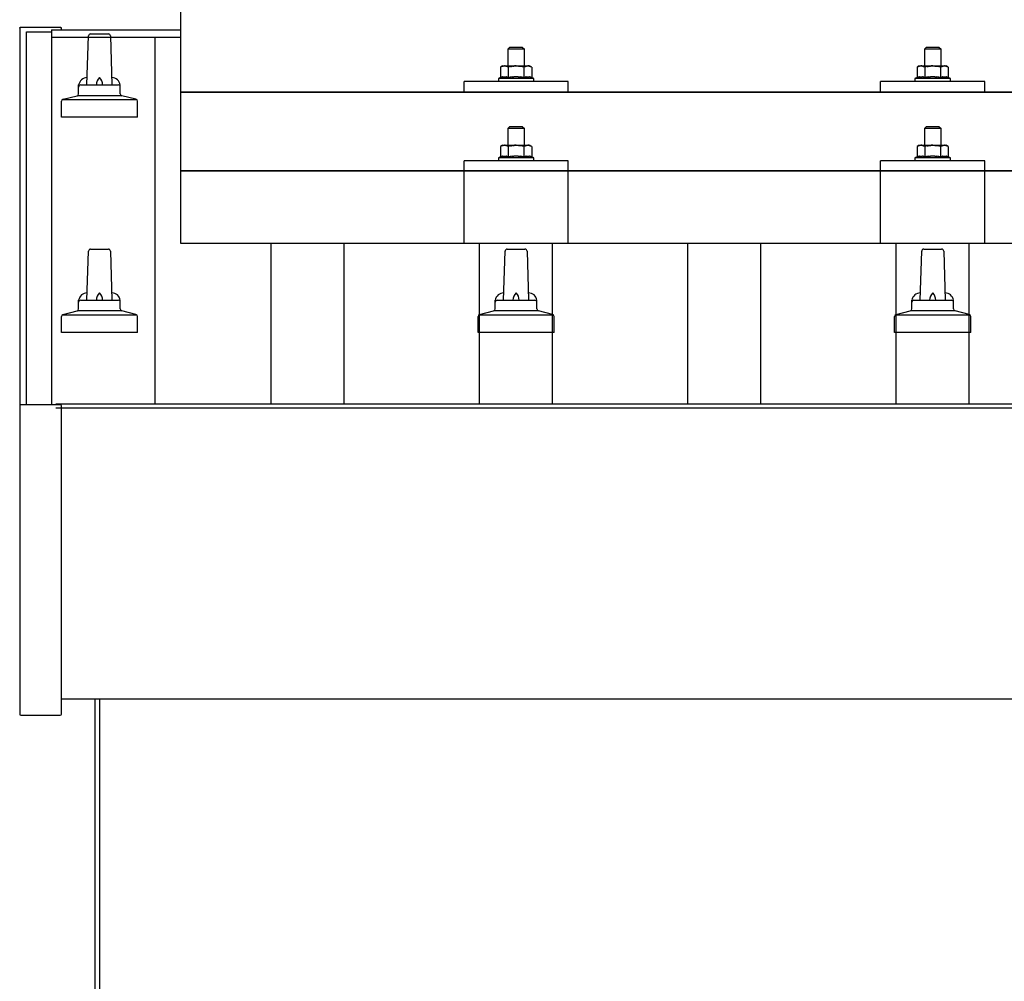
# Model space of a CAD drawing. Units: millimetres. Extents: x 0 to 25230, y 0 to 17820.
# Drawn here: x 1621 to 2094, y 8198 to 8660 of the extents above; entities that cross this region are included whole.
import ezdxf

# ---------------------------------------------------------------- set-up
doc = ezdxf.new("R2010")
doc.units = ezdxf.units.MM
doc.layers.add('YKK_13', color=4, linetype='Continuous', lineweight=30)
doc.layers.add('YKK_A1', color=4, linetype='Continuous', lineweight=30)

msp = doc.modelspace()

# ---------------------------------------------------------------- linework, layer by layer
at = {"layer": 'YKK_13'}
for p, q in [((1698.65, 8552.42), (1698.65, 8740.28)), ((1621.35, 8655.77), (1621.39, 8655.96)), ((1621.35, 8655.77), (1621.35, 8655.17)), ((1621.35, 8655.17), (1621.35, 8474.5)), ((1621.39, 8655.96), (1621.46, 8656.09)), ((1621.46, 8656.09), (1621.55, 8656.17)), ((1621.55, 8656.17), (1621.64, 8656.22)), ((1621.64, 8656.22), (1621.71, 8656.25)), ((1621.71, 8656.25), (1621.77, 8656.27)), ((1621.77, 8656.27), (1621.8, 8656.27)), ((1621.8, 8656.27), (1621.85, 8656.28)), ((1621.85, 8656.28), (1622.03, 8656.28)), ((1622.03, 8656.28), (1622.21, 8656.29)), ((1622.21, 8656.29), (1622.35, 8656.29)), ((1622.35, 8656.29), (1640.35, 8656.29)), ((1640.35, 8656.29), (1640.54, 8656.29)), ((1640.54, 8656.29), (1640.71, 8656.28)), ((1640.71, 8656.28), (1640.85, 8656.28)), ((1640.85, 8656.28), (1640.92, 8656.27)), ((1640.92, 8656.27), (1640.98, 8656.26)), ((1640.98, 8656.26), (1641.07, 8656.22)), ((1641.07, 8656.22), (1641.21, 8656.12)), ((1641.21, 8656.12), (1641.3, 8655.99)), ((1641.3, 8655.99), (1641.31, 8655.97)), ((1641.35, 8655.11), (1641.35, 8655.77)), ((1641.35, 8655.11), (1641.35, 8655.17)), ((1653.65, 8628.59), (1654.38, 8652.11)), ((1655.38, 8653.09), (1663.93, 8653.09)), ((1664.93, 8652.11), (1665.65, 8628.59)), ((1856.65, 8646.71), (1855.65, 8645.71)), ((1863.65, 8645.71), (1855.65, 8645.71)), ((1855.65, 8645.71), (1855.65, 8637.71)), ((1856.65, 8646.71), (1862.65, 8646.71)), ((1862.65, 8646.71), (1863.65, 8645.71)), ((1863.65, 8637.71), (1863.65, 8645.71)), ((2056.65, 8646.71), (2055.65, 8645.71)), ((2063.65, 8645.71), (2055.65, 8645.71)), ((2055.65, 8645.71), (2055.65, 8637.71)), ((2056.65, 8646.71), (2062.65, 8646.71)), ((2062.65, 8646.71), (2063.65, 8645.71)), ((2063.65, 8637.71), (2063.65, 8645.71)), ((1853.15, 8637.71), (1852.15, 8637.13)), ((1852.76, 8637.45), (1852.15, 8637.13)), ((1852.15, 8637.13), (1852.15, 8632.12)), ((1852.76, 8637.45), (1852.82, 8637.48)), ((1852.82, 8637.48), (1852.88, 8637.51)), ((1852.88, 8637.51), (1852.95, 8637.54)), ((1852.95, 8637.54), (1853.01, 8637.56)), ((1853.01, 8637.56), (1853.07, 8637.58)), ((1853.07, 8637.58), (1853.13, 8637.6)), ((1853.13, 8637.6), (1853.2, 8637.62)), ((1853.15, 8637.71), (1866.15, 8637.71)), ((1853.2, 8637.62), (1853.26, 8637.63)), ((1853.26, 8637.63), (1853.32, 8637.64)), ((1853.32, 8637.64), (1853.39, 8637.65)), ((1854.02, 8637.71), (1853.39, 8637.65)), ((1854.27, 8637.7), (1854.09, 8637.7)), ((1854.35, 8637.7), (1854.27, 8637.7)), ((1854.44, 8637.68), (1854.35, 8637.7)), ((1854.55, 8637.67), (1854.44, 8637.68)), ((1854.72, 8637.64), (1854.55, 8637.67)), ((1854.72, 8637.64), (1854.79, 8637.62)), ((1854.79, 8637.62), (1854.85, 8637.61)), ((1854.85, 8637.61), (1854.91, 8637.59)), ((1854.91, 8637.59), (1854.97, 8637.57)), ((1854.97, 8637.57), (1855.03, 8637.55)), ((1855.03, 8637.55), (1855.09, 8637.53)), ((1855.09, 8637.53), (1855.15, 8637.51)), ((1855.15, 8637.51), (1855.21, 8637.48)), ((1855.21, 8637.48), (1855.27, 8637.45)), ((1855.9, 8637.13), (1855.27, 8637.45)), ((1856.93, 8637.4), (1855.9, 8637.13)), ((1855.9, 8637.13), (1855.9, 8632.12)), ((1856.93, 8637.4), (1857.03, 8637.42)), ((1857.03, 8637.42), (1857.13, 8637.44)), ((1857.13, 8637.44), (1857.24, 8637.47)), ((1857.24, 8637.47), (1857.35, 8637.49)), ((1857.35, 8637.49), (1857.46, 8637.51)), ((1857.46, 8637.51), (1857.57, 8637.53)), ((1857.57, 8637.53), (1857.69, 8637.55)), ((1857.69, 8637.55), (1857.81, 8637.57)), ((1857.81, 8637.57), (1857.94, 8637.59)), ((1858.18, 8637.62), (1857.94, 8637.59)), ((1858.18, 8637.62), (1858.3, 8637.64)), ((1858.3, 8637.64), (1858.4, 8637.65)), ((1858.4, 8637.65), (1858.51, 8637.66)), ((1858.51, 8637.66), (1858.61, 8637.67)), ((1858.61, 8637.67), (1858.7, 8637.68)), ((1858.7, 8637.68), (1858.8, 8637.68)), ((1858.8, 8637.68), (1858.88, 8637.69)), ((1859.65, 8637.71), (1858.88, 8637.69)), ((1860.75, 8637.66), (1859.65, 8637.71)), ((1860.75, 8637.66), (1860.85, 8637.65)), ((1860.85, 8637.65), (1860.96, 8637.65)), ((1860.96, 8637.65), (1861.07, 8637.63)), ((1861.07, 8637.63), (1861.18, 8637.62)), ((1861.18, 8637.62), (1861.29, 8637.61)), ((1861.29, 8637.61), (1861.41, 8637.59)), ((1861.41, 8637.59), (1861.53, 8637.57)), ((1861.53, 8637.57), (1861.65, 8637.55)), ((1861.65, 8637.55), (1861.77, 8637.52)), ((1862.12, 8637.45), (1861.77, 8637.52)), ((1862.33, 8637.41), (1862.12, 8637.45)), ((1862.52, 8637.36), (1862.33, 8637.41)), ((1862.69, 8637.32), (1862.52, 8637.36)), ((1863.41, 8637.13), (1862.69, 8637.32)), ((1864.02, 8637.45), (1863.41, 8637.13)), ((1863.41, 8637.13), (1863.41, 8632.12)), ((1864.02, 8637.45), (1864.08, 8637.48)), ((1864.08, 8637.48), (1864.14, 8637.51)), ((1864.14, 8637.51), (1864.2, 8637.54)), ((1864.2, 8637.54), (1864.27, 8637.56)), ((1864.27, 8637.56), (1864.33, 8637.58)), ((1864.33, 8637.58), (1864.39, 8637.6)), ((1864.39, 8637.6), (1864.45, 8637.62)), ((1864.45, 8637.62), (1864.52, 8637.63)), ((1864.52, 8637.63), (1864.58, 8637.64)), ((1864.58, 8637.64), (1864.64, 8637.65)), ((1865.28, 8637.71), (1864.64, 8637.65)), ((1865.53, 8637.7), (1865.35, 8637.7)), ((1865.61, 8637.7), (1865.53, 8637.7)), ((1865.7, 8637.68), (1865.61, 8637.7)), ((1865.8, 8637.67), (1865.7, 8637.68)), ((1865.98, 8637.64), (1865.8, 8637.67)), ((1865.98, 8637.64), (1866.04, 8637.62)), ((1866.04, 8637.62), (1866.11, 8637.61)), ((1866.11, 8637.61), (1866.17, 8637.59)), ((1867.16, 8637.13), (1866.15, 8637.71)), ((1866.17, 8637.59), (1866.23, 8637.57)), ((1866.23, 8637.57), (1866.29, 8637.55)), ((1866.29, 8637.55), (1866.35, 8637.53)), ((1866.35, 8637.53), (1866.41, 8637.51)), ((1866.41, 8637.51), (1866.47, 8637.48)), ((1866.47, 8637.48), (1866.53, 8637.45)), ((1867.16, 8637.13), (1866.53, 8637.45)), ((1867.16, 8637.13), (1867.16, 8632.12)), ((2053.15, 8637.71), (2052.15, 8637.13)), ((2052.76, 8637.45), (2052.15, 8637.13)), ((2052.15, 8637.13), (2052.15, 8632.12)), ((2052.76, 8637.45), (2052.82, 8637.48)), ((2052.82, 8637.48), (2052.88, 8637.51)), ((2052.88, 8637.51), (2052.95, 8637.54)), ((2052.95, 8637.54), (2053.01, 8637.56)), ((2053.01, 8637.56), (2053.07, 8637.58)), ((2053.07, 8637.58), (2053.13, 8637.6)), ((2053.13, 8637.6), (2053.2, 8637.62)), ((2053.15, 8637.71), (2066.15, 8637.71)), ((2053.2, 8637.62), (2053.26, 8637.63)), ((2053.26, 8637.63), (2053.32, 8637.64)), ((2053.32, 8637.64), (2053.39, 8637.65)), ((2054.02, 8637.71), (2053.39, 8637.65)), ((2054.27, 8637.7), (2054.09, 8637.7)), ((2054.35, 8637.7), (2054.27, 8637.7)), ((2054.44, 8637.68), (2054.35, 8637.7)), ((2054.55, 8637.67), (2054.44, 8637.68)), ((2054.72, 8637.64), (2054.55, 8637.67)), ((2054.72, 8637.64), (2054.79, 8637.62)), ((2054.79, 8637.62), (2054.85, 8637.61)), ((2054.85, 8637.61), (2054.91, 8637.59)), ((2054.91, 8637.59), (2054.97, 8637.57)), ((2054.97, 8637.57), (2055.03, 8637.55)), ((2055.03, 8637.55), (2055.09, 8637.53)), ((2055.09, 8637.53), (2055.15, 8637.51)), ((2055.15, 8637.51), (2055.21, 8637.48)), ((2055.21, 8637.48), (2055.27, 8637.45)), ((2055.9, 8637.13), (2055.27, 8637.45)), ((2056.93, 8637.4), (2055.9, 8637.13)), ((2055.9, 8637.13), (2055.9, 8632.12)), ((2056.93, 8637.4), (2057.03, 8637.42)), ((2057.03, 8637.42), (2057.13, 8637.44)), ((2057.13, 8637.44), (2057.24, 8637.47)), ((2057.24, 8637.47), (2057.35, 8637.49)), ((2057.35, 8637.49), (2057.46, 8637.51)), ((2057.46, 8637.51), (2057.57, 8637.53)), ((2057.57, 8637.53), (2057.69, 8637.55)), ((2057.69, 8637.55), (2057.81, 8637.57)), ((2057.81, 8637.57), (2057.94, 8637.59)), ((2058.18, 8637.62), (2057.94, 8637.59)), ((2058.18, 8637.62), (2058.3, 8637.64)), ((2058.3, 8637.64), (2058.4, 8637.65)), ((2058.4, 8637.65), (2058.51, 8637.66)), ((2058.51, 8637.66), (2058.61, 8637.67)), ((2058.61, 8637.67), (2058.7, 8637.68)), ((2058.7, 8637.68), (2058.8, 8637.68)), ((2058.8, 8637.68), (2058.88, 8637.69)), ((2059.65, 8637.71), (2058.88, 8637.69)), ((2060.75, 8637.66), (2059.65, 8637.71)), ((2060.75, 8637.66), (2060.85, 8637.65)), ((2060.85, 8637.65), (2060.96, 8637.65)), ((2060.96, 8637.65), (2061.07, 8637.63)), ((2061.07, 8637.63), (2061.18, 8637.62)), ((2061.18, 8637.62), (2061.29, 8637.61)), ((2061.29, 8637.61), (2061.41, 8637.59)), ((2061.41, 8637.59), (2061.53, 8637.57)), ((2061.53, 8637.57), (2061.65, 8637.55)), ((2061.65, 8637.55), (2061.77, 8637.52)), ((2062.12, 8637.45), (2061.77, 8637.52)), ((2062.33, 8637.41), (2062.12, 8637.45)), ((2062.52, 8637.36), (2062.33, 8637.41)), ((2062.69, 8637.32), (2062.52, 8637.36)), ((2063.41, 8637.13), (2062.69, 8637.32)), ((2064.02, 8637.45), (2063.41, 8637.13)), ((2063.41, 8637.13), (2063.41, 8632.12)), ((2064.02, 8637.45), (2064.08, 8637.48)), ((2064.08, 8637.48), (2064.14, 8637.51)), ((2064.14, 8637.51), (2064.2, 8637.54)), ((2064.2, 8637.54), (2064.27, 8637.56)), ((2064.27, 8637.56), (2064.33, 8637.58)), ((2064.33, 8637.58), (2064.39, 8637.6)), ((2064.39, 8637.6), (2064.45, 8637.62)), ((2064.45, 8637.62), (2064.52, 8637.63)), ((2064.52, 8637.63), (2064.58, 8637.64)), ((2064.58, 8637.64), (2064.64, 8637.65)), ((2065.28, 8637.71), (2064.64, 8637.65)), ((2065.53, 8637.7), (2065.35, 8637.7)), ((2065.61, 8637.7), (2065.53, 8637.7)), ((2065.7, 8637.68), (2065.61, 8637.7)), ((2065.8, 8637.67), (2065.7, 8637.68)), ((2065.98, 8637.64), (2065.8, 8637.67)), ((2065.98, 8637.64), (2066.04, 8637.62)), ((2066.04, 8637.62), (2066.11, 8637.61)), ((2066.11, 8637.61), (2066.17, 8637.59)), ((2067.16, 8637.13), (2066.15, 8637.71)), ((2066.17, 8637.59), (2066.23, 8637.57)), ((2066.23, 8637.57), (2066.29, 8637.55)), ((2066.29, 8637.55), (2066.35, 8637.53)), ((2066.35, 8637.53), (2066.41, 8637.51)), ((2066.41, 8637.51), (2066.47, 8637.48)), ((2066.47, 8637.48), (2066.53, 8637.45)), ((2067.16, 8637.13), (2066.53, 8637.45)), ((2067.16, 8637.13), (2067.16, 8632.12)), ((1852.15, 8632.12), (1851.15, 8631.71)), ((1851.15, 8631.71), (1851.15, 8630.21)), ((1868.15, 8631.71), (1851.15, 8631.71)), ((1852.7, 8632.33), (1852.15, 8632.12)), ((1852.7, 8632.33), (1852.75, 8632.34)), ((1852.75, 8632.34), (1852.81, 8632.36)), ((1852.81, 8632.36), (1852.87, 8632.38)), ((1852.87, 8632.38), (1852.93, 8632.4)), ((1852.93, 8632.4), (1853, 8632.41)), ((1853, 8632.41), (1853.07, 8632.43)), ((1853.07, 8632.43), (1853.14, 8632.44)), ((1853.28, 8632.47), (1853.14, 8632.44)), ((1853.28, 8632.47), (1853.36, 8632.49)), ((1853.36, 8632.49), (1853.44, 8632.5)), ((1853.44, 8632.5), (1853.52, 8632.51)), ((1853.52, 8632.51), (1853.59, 8632.52)), ((1853.59, 8632.52), (1853.67, 8632.52)), ((1853.67, 8632.52), (1853.75, 8632.53)), ((1853.75, 8632.53), (1853.83, 8632.54)), ((1853.83, 8632.54), (1853.9, 8632.54)), ((1853.9, 8632.54), (1853.98, 8632.54)), ((1853.98, 8632.54), (1854.06, 8632.54)), ((1854.06, 8632.54), (1854.14, 8632.54)), ((1854.14, 8632.54), (1854.22, 8632.53)), ((1854.22, 8632.53), (1854.29, 8632.53)), ((1854.29, 8632.53), (1854.37, 8632.52)), ((1854.37, 8632.52), (1854.45, 8632.52)), ((1854.45, 8632.52), (1854.52, 8632.51)), ((1854.52, 8632.51), (1854.6, 8632.5)), ((1854.6, 8632.5), (1854.68, 8632.49)), ((1854.68, 8632.49), (1854.75, 8632.47)), ((1854.75, 8632.47), (1854.83, 8632.46)), ((1854.97, 8632.43), (1854.83, 8632.46)), ((1855.1, 8632.4), (1854.97, 8632.43)), ((1855.1, 8632.4), (1855.17, 8632.38)), ((1855.17, 8632.38), (1855.23, 8632.36)), ((1855.23, 8632.36), (1855.28, 8632.35)), ((1855.28, 8632.35), (1855.34, 8632.33)), ((1855.34, 8632.33), (1855.39, 8632.31)), ((1855.9, 8632.12), (1855.39, 8632.31)), ((1856.74, 8632.28), (1855.9, 8632.12)), ((1857.02, 8632.33), (1856.74, 8632.28)), ((1857.35, 8632.38), (1857.02, 8632.33)), ((1857.71, 8632.43), (1857.35, 8632.38)), ((1857.71, 8632.43), (1857.83, 8632.44)), ((1857.83, 8632.44), (1857.95, 8632.45)), ((1857.95, 8632.45), (1858.07, 8632.47)), ((1858.07, 8632.47), (1858.18, 8632.48)), ((1858.18, 8632.48), (1858.29, 8632.49)), ((1858.29, 8632.49), (1858.39, 8632.49)), ((1858.39, 8632.49), (1858.5, 8632.5)), ((1858.5, 8632.5), (1858.6, 8632.5)), ((1859.65, 8632.53), (1858.6, 8632.5)), ((1860.7, 8632.51), (1859.65, 8632.53)), ((1860.7, 8632.51), (1860.8, 8632.5)), ((1860.8, 8632.5), (1860.9, 8632.49)), ((1860.9, 8632.49), (1861.01, 8632.49)), ((1861.01, 8632.49), (1861.12, 8632.48)), ((1861.12, 8632.48), (1861.23, 8632.47)), ((1861.23, 8632.47), (1861.34, 8632.46)), ((1861.34, 8632.46), (1861.46, 8632.44)), ((1861.46, 8632.44), (1861.58, 8632.43)), ((1861.58, 8632.43), (1861.71, 8632.41)), ((1862.06, 8632.36), (1861.71, 8632.41)), ((1862.37, 8632.31), (1862.06, 8632.36)), ((1862.64, 8632.27), (1862.37, 8632.31)), ((1863.41, 8632.12), (1862.64, 8632.27)), ((1863.96, 8632.33), (1863.41, 8632.12)), ((1863.96, 8632.33), (1864.01, 8632.34)), ((1864.01, 8632.34), (1864.07, 8632.36)), ((1864.07, 8632.36), (1864.13, 8632.38)), ((1864.13, 8632.38), (1864.19, 8632.4)), ((1864.19, 8632.4), (1864.26, 8632.41)), ((1864.26, 8632.41), (1864.32, 8632.43)), ((1864.32, 8632.43), (1864.39, 8632.44)), ((1864.54, 8632.47), (1864.39, 8632.44)), ((1864.54, 8632.47), (1864.62, 8632.49)), ((1864.62, 8632.49), (1864.7, 8632.5)), ((1864.7, 8632.5), (1864.77, 8632.51)), ((1864.77, 8632.51), (1864.85, 8632.52)), ((1864.85, 8632.52), (1864.93, 8632.52)), ((1864.93, 8632.52), (1865.01, 8632.53)), ((1865.01, 8632.53), (1865.09, 8632.54)), ((1865.09, 8632.54), (1865.16, 8632.54)), ((1865.16, 8632.54), (1865.24, 8632.54)), ((1865.24, 8632.54), (1865.32, 8632.54)), ((1865.32, 8632.54), (1865.4, 8632.54)), ((1865.4, 8632.54), (1865.47, 8632.53)), ((1865.47, 8632.53), (1865.55, 8632.53)), ((1865.55, 8632.53), (1865.63, 8632.52)), ((1865.63, 8632.52), (1865.71, 8632.52)), ((1865.71, 8632.52), (1865.78, 8632.51)), ((1865.78, 8632.51), (1865.86, 8632.5)), ((1865.86, 8632.5), (1865.93, 8632.49)), ((1865.93, 8632.49), (1866.01, 8632.47)), ((1866.01, 8632.47), (1866.08, 8632.46)), ((1866.23, 8632.43), (1866.08, 8632.46)), ((1866.36, 8632.4), (1866.23, 8632.43)), ((1866.36, 8632.4), (1866.42, 8632.38)), ((1866.42, 8632.38), (1866.48, 8632.36)), ((1866.48, 8632.36), (1866.54, 8632.35)), ((1866.54, 8632.35), (1866.6, 8632.33)), ((1866.6, 8632.33), (1866.65, 8632.31)), ((1867.16, 8632.12), (1866.65, 8632.31)), ((1868.15, 8631.71), (1867.16, 8632.12)), ((1868.15, 8630.21), (1868.15, 8631.71)), ((2052.15, 8632.12), (2051.15, 8631.71)), ((2051.15, 8631.71), (2051.15, 8630.21)), ((2068.15, 8631.71), (2051.15, 8631.71)), ((2052.7, 8632.33), (2052.15, 8632.12)), ((2052.7, 8632.33), (2052.75, 8632.34)), ((2052.75, 8632.34), (2052.81, 8632.36)), ((2052.81, 8632.36), (2052.87, 8632.38)), ((2052.87, 8632.38), (2052.93, 8632.4)), ((2052.93, 8632.4), (2053, 8632.41)), ((2053, 8632.41), (2053.07, 8632.43)), ((2053.07, 8632.43), (2053.14, 8632.44)), ((2053.28, 8632.47), (2053.14, 8632.44)), ((2053.28, 8632.47), (2053.36, 8632.49)), ((2053.36, 8632.49), (2053.44, 8632.5)), ((2053.44, 8632.5), (2053.52, 8632.51)), ((2053.52, 8632.51), (2053.59, 8632.52)), ((2053.59, 8632.52), (2053.67, 8632.52)), ((2053.67, 8632.52), (2053.75, 8632.53)), ((2053.75, 8632.53), (2053.83, 8632.54)), ((2053.83, 8632.54), (2053.9, 8632.54)), ((2053.9, 8632.54), (2053.98, 8632.54)), ((2053.98, 8632.54), (2054.06, 8632.54)), ((2054.06, 8632.54), (2054.14, 8632.54)), ((2054.14, 8632.54), (2054.22, 8632.53)), ((2054.22, 8632.53), (2054.29, 8632.53)), ((2054.29, 8632.53), (2054.37, 8632.52)), ((2054.37, 8632.52), (2054.45, 8632.52)), ((2054.45, 8632.52), (2054.52, 8632.51)), ((2054.52, 8632.51), (2054.6, 8632.5)), ((2054.6, 8632.5), (2054.68, 8632.49)), ((2054.68, 8632.49), (2054.75, 8632.47)), ((2054.75, 8632.47), (2054.83, 8632.46)), ((2054.97, 8632.43), (2054.83, 8632.46)), ((2055.1, 8632.4), (2054.97, 8632.43)), ((2055.1, 8632.4), (2055.17, 8632.38)), ((2055.17, 8632.38), (2055.23, 8632.36)), ((2055.23, 8632.36), (2055.28, 8632.35)), ((2055.28, 8632.35), (2055.34, 8632.33)), ((2055.34, 8632.33), (2055.39, 8632.31)), ((2055.9, 8632.12), (2055.39, 8632.31)), ((2056.74, 8632.28), (2055.9, 8632.12)), ((2057.02, 8632.33), (2056.74, 8632.28)), ((2057.35, 8632.38), (2057.02, 8632.33)), ((2057.71, 8632.43), (2057.35, 8632.38)), ((2057.71, 8632.43), (2057.83, 8632.44)), ((2057.83, 8632.44), (2057.95, 8632.45)), ((2057.95, 8632.45), (2058.07, 8632.47)), ((2058.07, 8632.47), (2058.18, 8632.48)), ((2058.18, 8632.48), (2058.29, 8632.49)), ((2058.29, 8632.49), (2058.39, 8632.49)), ((2058.39, 8632.49), (2058.5, 8632.5)), ((2058.5, 8632.5), (2058.6, 8632.5)), ((2059.65, 8632.53), (2058.6, 8632.5)), ((2060.7, 8632.51), (2059.65, 8632.53)), ((2060.7, 8632.51), (2060.8, 8632.5)), ((2060.8, 8632.5), (2060.9, 8632.49)), ((2060.9, 8632.49), (2061.01, 8632.49)), ((2061.01, 8632.49), (2061.12, 8632.48)), ((2061.12, 8632.48), (2061.23, 8632.47)), ((2061.23, 8632.47), (2061.34, 8632.46)), ((2061.34, 8632.46), (2061.46, 8632.44)), ((2061.46, 8632.44), (2061.58, 8632.43)), ((2061.58, 8632.43), (2061.71, 8632.41)), ((2062.06, 8632.36), (2061.71, 8632.41)), ((2062.37, 8632.31), (2062.06, 8632.36)), ((2062.64, 8632.27), (2062.37, 8632.31)), ((2063.41, 8632.12), (2062.64, 8632.27)), ((2063.96, 8632.33), (2063.41, 8632.12)), ((2063.96, 8632.33), (2064.01, 8632.34)), ((2064.01, 8632.34), (2064.07, 8632.36)), ((2064.07, 8632.36), (2064.13, 8632.38)), ((2064.13, 8632.38), (2064.19, 8632.4)), ((2064.19, 8632.4), (2064.26, 8632.41)), ((2064.26, 8632.41), (2064.32, 8632.43)), ((2064.32, 8632.43), (2064.39, 8632.44)), ((2064.54, 8632.47), (2064.39, 8632.44)), ((2064.54, 8632.47), (2064.62, 8632.49)), ((2064.62, 8632.49), (2064.7, 8632.5)), ((2064.7, 8632.5), (2064.77, 8632.51)), ((2064.77, 8632.51), (2064.85, 8632.52)), ((2064.85, 8632.52), (2064.93, 8632.52)), ((2064.93, 8632.52), (2065.01, 8632.53)), ((2065.01, 8632.53), (2065.09, 8632.54)), ((2065.09, 8632.54), (2065.16, 8632.54)), ((2065.16, 8632.54), (2065.24, 8632.54)), ((2065.24, 8632.54), (2065.32, 8632.54)), ((2065.32, 8632.54), (2065.4, 8632.54)), ((2065.4, 8632.54), (2065.47, 8632.53)), ((2065.47, 8632.53), (2065.55, 8632.53)), ((2065.55, 8632.53), (2065.63, 8632.52)), ((2065.63, 8632.52), (2065.71, 8632.52)), ((2065.71, 8632.52), (2065.78, 8632.51)), ((2065.78, 8632.51), (2065.86, 8632.5)), ((2065.86, 8632.5), (2065.93, 8632.49)), ((2065.93, 8632.49), (2066.01, 8632.47)), ((2066.01, 8632.47), (2066.08, 8632.46)), ((2066.23, 8632.43), (2066.08, 8632.46)), ((2066.36, 8632.4), (2066.23, 8632.43)), ((2066.36, 8632.4), (2066.42, 8632.38)), ((2066.42, 8632.38), (2066.48, 8632.36)), ((2066.48, 8632.36), (2066.54, 8632.35)), ((2066.54, 8632.35), (2066.6, 8632.33)), ((2066.6, 8632.33), (2066.65, 8632.31)), ((2067.16, 8632.12), (2066.65, 8632.31)), ((2068.15, 8631.71), (2067.16, 8632.12)), ((2068.15, 8630.21), (2068.15, 8631.71)), ((1649.65, 8624.37), (1649.65, 8628.59)), ((1650.65, 8628.59), (1668.65, 8628.59)), ((1669.65, 8624.37), (1669.65, 8628.59)), ((1834.65, 8625.18), (1834.65, 8630.21)), ((1884.65, 8630.21), (1834.65, 8630.21)), ((1868.15, 8630.21), (1851.15, 8630.21)), ((1884.65, 8625.18), (1884.65, 8630.21)), ((2034.65, 8625.18), (2034.65, 8630.21)), ((2084.65, 8630.21), (2034.65, 8630.21)), ((2068.15, 8630.21), (2051.15, 8630.21)), ((2084.65, 8625.18), (2084.65, 8630.21)), ((1642.17, 8621.77), (1648.89, 8623.4)), ((1649.27, 8623.59), (1670.04, 8623.59)), ((1677.14, 8621.77), (1670.42, 8623.4)), ((1698.65, 8625.18), (3420.65, 8625.18)), ((3420.65, 8625.18), (1698.65, 8625.18)), ((1884.65, 8625.18), (1834.65, 8625.18)), ((2084.65, 8625.18), (2034.65, 8625.18)), ((1641.4, 8613.09), (1641.4, 8620.8)), ((1641.79, 8621.59), (1677.52, 8621.59)), ((1677.9, 8613.09), (1677.9, 8620.8)), ((1677.9, 8613.09), (1641.4, 8613.09)), ((1856.65, 8608.62), (1855.65, 8607.62)), ((1856.65, 8608.62), (1862.65, 8608.62)), ((1862.65, 8608.62), (1863.65, 8607.62)), ((2056.65, 8608.62), (2055.65, 8607.62)), ((2056.65, 8608.62), (2062.65, 8608.62)), ((2062.65, 8608.62), (2063.65, 8607.62)), ((1863.65, 8607.62), (1855.65, 8607.62)), ((1855.65, 8607.62), (1855.65, 8599.62)), ((1863.65, 8599.62), (1863.65, 8607.62)), ((2063.65, 8607.62), (2055.65, 8607.62)), ((2055.65, 8607.62), (2055.65, 8599.62)), ((2063.65, 8599.62), (2063.65, 8607.62)), ((1853.15, 8599.62), (1852.15, 8599.04)), ((1852.76, 8599.37), (1852.15, 8599.04)), ((1852.15, 8599.04), (1852.15, 8594.03)), ((1852.76, 8599.37), (1852.82, 8599.4)), ((1852.82, 8599.4), (1852.88, 8599.43)), ((1852.88, 8599.43), (1852.95, 8599.45)), ((1852.95, 8599.45), (1853.01, 8599.48)), ((1853.01, 8599.48), (1853.07, 8599.5)), ((1853.07, 8599.5), (1853.13, 8599.51)), ((1853.13, 8599.51), (1853.2, 8599.53)), ((1853.15, 8599.62), (1866.15, 8599.62)), ((1853.2, 8599.53), (1853.26, 8599.54)), ((1853.26, 8599.54), (1853.32, 8599.55)), ((1853.32, 8599.55), (1853.39, 8599.56)), ((1854.02, 8599.62), (1853.39, 8599.56)), ((1854.27, 8599.62), (1854.09, 8599.62)), ((1854.35, 8599.61), (1854.27, 8599.62)), ((1854.44, 8599.6), (1854.35, 8599.61)), ((1854.55, 8599.58), (1854.44, 8599.6)), ((1854.72, 8599.55), (1854.55, 8599.58)), ((1854.72, 8599.55), (1854.79, 8599.54)), ((1854.79, 8599.54), (1854.85, 8599.52)), ((1854.85, 8599.52), (1854.91, 8599.51)), ((1854.91, 8599.51), (1854.97, 8599.49)), ((1854.97, 8599.49), (1855.03, 8599.47)), ((1855.03, 8599.47), (1855.09, 8599.44)), ((1855.09, 8599.44), (1855.15, 8599.42)), ((1855.15, 8599.42), (1855.21, 8599.39)), ((1855.21, 8599.39), (1855.27, 8599.37)), ((1855.9, 8599.04), (1855.27, 8599.37)), ((1856.93, 8599.31), (1855.9, 8599.04)), ((1855.9, 8599.04), (1855.9, 8594.03)), ((1856.93, 8599.31), (1857.03, 8599.34)), ((1857.03, 8599.34), (1857.13, 8599.36)), ((1857.13, 8599.36), (1857.24, 8599.38)), ((1857.24, 8599.38), (1857.35, 8599.4)), ((1857.35, 8599.4), (1857.46, 8599.42)), ((1857.46, 8599.42), (1857.57, 8599.45)), ((1857.57, 8599.45), (1857.69, 8599.47)), ((1857.69, 8599.47), (1857.81, 8599.48)), ((1857.81, 8599.48), (1857.94, 8599.5)), ((1858.18, 8599.54), (1857.94, 8599.5)), ((1858.18, 8599.54), (1858.3, 8599.55)), ((1858.3, 8599.55), (1858.4, 8599.56)), ((1858.4, 8599.56), (1858.51, 8599.57)), ((1858.51, 8599.57), (1858.61, 8599.58)), ((1858.61, 8599.58), (1858.7, 8599.59)), ((1858.7, 8599.59), (1858.8, 8599.6)), ((1858.8, 8599.6), (1858.88, 8599.6)), ((1859.65, 8599.62), (1858.88, 8599.6)), ((1860.75, 8599.58), (1859.65, 8599.62)), ((1860.75, 8599.58), (1860.85, 8599.57)), ((1860.85, 8599.57), (1860.96, 8599.56)), ((1860.96, 8599.56), (1861.07, 8599.55)), ((1861.07, 8599.55), (1861.18, 8599.54)), ((1861.18, 8599.54), (1861.29, 8599.52)), ((1861.29, 8599.52), (1861.41, 8599.5)), ((1861.41, 8599.5), (1861.53, 8599.48)), ((1861.53, 8599.48), (1861.65, 8599.46)), ((1861.65, 8599.46), (1861.77, 8599.44)), ((1862.12, 8599.37), (1861.77, 8599.44)), ((1862.33, 8599.32), (1862.12, 8599.37)), ((1862.52, 8599.28), (1862.33, 8599.32)), ((1862.69, 8599.23), (1862.52, 8599.28)), ((1863.41, 8599.04), (1862.69, 8599.23)), ((1864.02, 8599.37), (1863.41, 8599.04)), ((1863.41, 8599.04), (1863.41, 8594.03)), ((1864.02, 8599.37), (1864.08, 8599.4)), ((1864.08, 8599.4), (1864.14, 8599.43)), ((1864.14, 8599.43), (1864.2, 8599.45)), ((1864.2, 8599.45), (1864.27, 8599.48)), ((1864.27, 8599.48), (1864.33, 8599.5)), ((1864.33, 8599.5), (1864.39, 8599.51)), ((1864.39, 8599.51), (1864.45, 8599.53)), ((1864.45, 8599.53), (1864.52, 8599.54)), ((1864.52, 8599.54), (1864.58, 8599.55)), ((1864.58, 8599.55), (1864.64, 8599.56)), ((1865.28, 8599.62), (1864.64, 8599.56)), ((1865.53, 8599.62), (1865.35, 8599.62)), ((1865.61, 8599.61), (1865.53, 8599.62)), ((1865.7, 8599.6), (1865.61, 8599.61)), ((1865.8, 8599.58), (1865.7, 8599.6)), ((1865.98, 8599.55), (1865.8, 8599.58)), ((1865.98, 8599.55), (1866.04, 8599.54)), ((1866.04, 8599.54), (1866.11, 8599.52)), ((1866.11, 8599.52), (1866.17, 8599.51)), ((1867.16, 8599.04), (1866.15, 8599.62)), ((1866.17, 8599.51), (1866.23, 8599.49)), ((1866.23, 8599.49), (1866.29, 8599.47)), ((1866.29, 8599.47), (1866.35, 8599.44)), ((1866.35, 8599.44), (1866.41, 8599.42)), ((1866.41, 8599.42), (1866.47, 8599.39)), ((1866.47, 8599.39), (1866.53, 8599.37)), ((1867.16, 8599.04), (1866.53, 8599.37)), ((1867.16, 8599.04), (1867.16, 8594.03)), ((2053.15, 8599.62), (2052.15, 8599.04)), ((2052.76, 8599.37), (2052.15, 8599.04)), ((2052.15, 8599.04), (2052.15, 8594.03)), ((2052.76, 8599.37), (2052.82, 8599.4)), ((2052.82, 8599.4), (2052.88, 8599.43)), ((2052.88, 8599.43), (2052.95, 8599.45)), ((2052.95, 8599.45), (2053.01, 8599.48)), ((2053.01, 8599.48), (2053.07, 8599.5)), ((2053.07, 8599.5), (2053.13, 8599.51)), ((2053.13, 8599.51), (2053.2, 8599.53)), ((2053.15, 8599.62), (2066.15, 8599.62)), ((2053.2, 8599.53), (2053.26, 8599.54)), ((2053.26, 8599.54), (2053.32, 8599.55)), ((2053.32, 8599.55), (2053.39, 8599.56)), ((2054.02, 8599.62), (2053.39, 8599.56)), ((2054.27, 8599.62), (2054.09, 8599.62)), ((2054.35, 8599.61), (2054.27, 8599.62)), ((2054.44, 8599.6), (2054.35, 8599.61)), ((2054.55, 8599.58), (2054.44, 8599.6)), ((2054.72, 8599.55), (2054.55, 8599.58)), ((2054.72, 8599.55), (2054.79, 8599.54)), ((2054.79, 8599.54), (2054.85, 8599.52)), ((2054.85, 8599.52), (2054.91, 8599.51)), ((2054.91, 8599.51), (2054.97, 8599.49)), ((2054.97, 8599.49), (2055.03, 8599.47)), ((2055.03, 8599.47), (2055.09, 8599.44)), ((2055.09, 8599.44), (2055.15, 8599.42)), ((2055.15, 8599.42), (2055.21, 8599.39)), ((2055.21, 8599.39), (2055.27, 8599.37)), ((2055.9, 8599.04), (2055.27, 8599.37)), ((2056.93, 8599.31), (2055.9, 8599.04)), ((2055.9, 8599.04), (2055.9, 8594.03)), ((2056.93, 8599.31), (2057.03, 8599.34)), ((2057.03, 8599.34), (2057.13, 8599.36)), ((2057.13, 8599.36), (2057.24, 8599.38)), ((2057.24, 8599.38), (2057.35, 8599.4)), ((2057.35, 8599.4), (2057.46, 8599.42)), ((2057.46, 8599.42), (2057.57, 8599.45)), ((2057.57, 8599.45), (2057.69, 8599.47)), ((2057.69, 8599.47), (2057.81, 8599.48)), ((2057.81, 8599.48), (2057.94, 8599.5)), ((2058.18, 8599.54), (2057.94, 8599.5)), ((2058.18, 8599.54), (2058.3, 8599.55)), ((2058.3, 8599.55), (2058.4, 8599.56)), ((2058.4, 8599.56), (2058.51, 8599.57)), ((2058.51, 8599.57), (2058.61, 8599.58)), ((2058.61, 8599.58), (2058.7, 8599.59)), ((2058.7, 8599.59), (2058.8, 8599.6)), ((2058.8, 8599.6), (2058.88, 8599.6)), ((2059.65, 8599.62), (2058.88, 8599.6)), ((2060.75, 8599.58), (2059.65, 8599.62)), ((2060.75, 8599.58), (2060.85, 8599.57)), ((2060.85, 8599.57), (2060.96, 8599.56)), ((2060.96, 8599.56), (2061.07, 8599.55)), ((2061.07, 8599.55), (2061.18, 8599.54)), ((2061.18, 8599.54), (2061.29, 8599.52)), ((2061.29, 8599.52), (2061.41, 8599.5)), ((2061.41, 8599.5), (2061.53, 8599.48)), ((2061.53, 8599.48), (2061.65, 8599.46)), ((2061.65, 8599.46), (2061.77, 8599.44)), ((2062.12, 8599.37), (2061.77, 8599.44)), ((2062.33, 8599.32), (2062.12, 8599.37)), ((2062.52, 8599.28), (2062.33, 8599.32)), ((2062.69, 8599.23), (2062.52, 8599.28)), ((2063.41, 8599.04), (2062.69, 8599.23)), ((2064.02, 8599.37), (2063.41, 8599.04)), ((2063.41, 8599.04), (2063.41, 8594.03)), ((2064.02, 8599.37), (2064.08, 8599.4)), ((2064.08, 8599.4), (2064.14, 8599.43)), ((2064.14, 8599.43), (2064.2, 8599.45)), ((2064.2, 8599.45), (2064.27, 8599.48)), ((2064.27, 8599.48), (2064.33, 8599.5)), ((2064.33, 8599.5), (2064.39, 8599.51)), ((2064.39, 8599.51), (2064.45, 8599.53)), ((2064.45, 8599.53), (2064.52, 8599.54)), ((2064.52, 8599.54), (2064.58, 8599.55)), ((2064.58, 8599.55), (2064.64, 8599.56)), ((2065.28, 8599.62), (2064.64, 8599.56)), ((2065.53, 8599.62), (2065.35, 8599.62)), ((2065.61, 8599.61), (2065.53, 8599.62)), ((2065.7, 8599.6), (2065.61, 8599.61)), ((2065.8, 8599.58), (2065.7, 8599.6)), ((2065.98, 8599.55), (2065.8, 8599.58)), ((2065.98, 8599.55), (2066.04, 8599.54)), ((2066.04, 8599.54), (2066.11, 8599.52)), ((2066.11, 8599.52), (2066.17, 8599.51)), ((2067.16, 8599.04), (2066.15, 8599.62)), ((2066.17, 8599.51), (2066.23, 8599.49)), ((2066.23, 8599.49), (2066.29, 8599.47)), ((2066.29, 8599.47), (2066.35, 8599.44)), ((2066.35, 8599.44), (2066.41, 8599.42)), ((2066.41, 8599.42), (2066.47, 8599.39)), ((2066.47, 8599.39), (2066.53, 8599.37)), ((2067.16, 8599.04), (2066.53, 8599.37)), ((2067.16, 8599.04), (2067.16, 8594.03)), ((1852.15, 8594.03), (1851.15, 8593.62)), ((1851.15, 8593.62), (1851.15, 8592.12)), ((1868.15, 8593.62), (1851.15, 8593.62)), ((1852.7, 8594.24), (1852.15, 8594.03)), ((1852.7, 8594.24), (1852.75, 8594.26)), ((1852.75, 8594.26), (1852.81, 8594.28)), ((1852.81, 8594.28), (1852.87, 8594.29)), ((1852.87, 8594.29), (1852.93, 8594.31)), ((1852.93, 8594.31), (1853, 8594.33)), ((1853, 8594.33), (1853.07, 8594.34)), ((1853.07, 8594.34), (1853.14, 8594.36)), ((1853.28, 8594.39), (1853.14, 8594.36)), ((1853.28, 8594.39), (1853.36, 8594.4)), ((1853.36, 8594.4), (1853.44, 8594.41)), ((1853.44, 8594.41), (1853.52, 8594.42)), ((1853.52, 8594.42), (1853.59, 8594.43)), ((1853.59, 8594.43), (1853.67, 8594.44)), ((1853.67, 8594.44), (1853.75, 8594.45)), ((1853.75, 8594.45), (1853.83, 8594.45)), ((1853.83, 8594.45), (1853.9, 8594.45)), ((1853.9, 8594.45), (1853.98, 8594.45)), ((1853.98, 8594.45), (1854.06, 8594.45)), ((1854.06, 8594.45), (1854.14, 8594.45)), ((1854.14, 8594.45), (1854.22, 8594.45)), ((1854.22, 8594.45), (1854.29, 8594.44)), ((1854.29, 8594.44), (1854.37, 8594.44)), ((1854.37, 8594.44), (1854.45, 8594.43)), ((1854.45, 8594.43), (1854.52, 8594.42)), ((1854.52, 8594.42), (1854.6, 8594.41)), ((1854.6, 8594.41), (1854.68, 8594.4)), ((1854.68, 8594.4), (1854.75, 8594.39)), ((1854.75, 8594.39), (1854.83, 8594.37)), ((1854.97, 8594.34), (1854.83, 8594.37)), ((1855.1, 8594.31), (1854.97, 8594.34)), ((1855.1, 8594.31), (1855.17, 8594.3)), ((1855.17, 8594.3), (1855.23, 8594.28)), ((1855.23, 8594.28), (1855.28, 8594.26)), ((1855.28, 8594.26), (1855.34, 8594.24)), ((1855.34, 8594.24), (1855.39, 8594.23)), ((1855.9, 8594.03), (1855.39, 8594.23)), ((1856.74, 8594.2), (1855.9, 8594.03)), ((1857.02, 8594.24), (1856.74, 8594.2)), ((1857.35, 8594.29), (1857.02, 8594.24)), ((1857.71, 8594.34), (1857.35, 8594.29)), ((1857.71, 8594.34), (1857.83, 8594.36)), ((1857.83, 8594.36), (1857.95, 8594.37)), ((1857.95, 8594.37), (1858.07, 8594.38)), ((1858.07, 8594.38), (1858.18, 8594.39)), ((1858.18, 8594.39), (1858.29, 8594.4)), ((1858.29, 8594.4), (1858.39, 8594.41)), ((1858.39, 8594.41), (1858.5, 8594.41)), ((1858.5, 8594.41), (1858.6, 8594.42)), ((1859.65, 8594.45), (1858.6, 8594.42)), ((1860.7, 8594.42), (1859.65, 8594.45)), ((1860.7, 8594.42), (1860.8, 8594.42)), ((1860.8, 8594.42), (1860.9, 8594.41)), ((1860.9, 8594.41), (1861.01, 8594.4)), ((1861.01, 8594.4), (1861.12, 8594.39)), ((1861.12, 8594.39), (1861.23, 8594.38)), ((1861.23, 8594.38), (1861.34, 8594.37)), ((1861.34, 8594.37), (1861.46, 8594.36)), ((1861.46, 8594.36), (1861.58, 8594.34)), ((1861.58, 8594.34), (1861.71, 8594.33)), ((1862.06, 8594.28), (1861.71, 8594.33)), ((1862.37, 8594.23), (1862.06, 8594.28)), ((1862.64, 8594.18), (1862.37, 8594.23)), ((1863.41, 8594.03), (1862.64, 8594.18)), ((1863.96, 8594.24), (1863.41, 8594.03)), ((1863.96, 8594.24), (1864.01, 8594.26)), ((1864.01, 8594.26), (1864.07, 8594.28)), ((1864.07, 8594.28), (1864.13, 8594.29)), ((1864.13, 8594.29), (1864.19, 8594.31)), ((1864.19, 8594.31), (1864.26, 8594.33)), ((1864.26, 8594.33), (1864.32, 8594.34)), ((1864.32, 8594.34), (1864.39, 8594.36)), ((1864.54, 8594.39), (1864.39, 8594.36)), ((1864.54, 8594.39), (1864.62, 8594.4)), ((1864.62, 8594.4), (1864.7, 8594.41)), ((1864.7, 8594.41), (1864.77, 8594.42)), ((1864.77, 8594.42), (1864.85, 8594.43)), ((1864.85, 8594.43), (1864.93, 8594.44)), ((1864.93, 8594.44), (1865.01, 8594.45)), ((1865.01, 8594.45), (1865.09, 8594.45)), ((1865.09, 8594.45), (1865.16, 8594.45)), ((1865.16, 8594.45), (1865.24, 8594.45)), ((1865.24, 8594.45), (1865.32, 8594.45)), ((1865.32, 8594.45), (1865.4, 8594.45)), ((1865.4, 8594.45), (1865.47, 8594.45)), ((1865.47, 8594.45), (1865.55, 8594.44)), ((1865.55, 8594.44), (1865.63, 8594.44)), ((1865.63, 8594.44), (1865.71, 8594.43)), ((1865.71, 8594.43), (1865.78, 8594.42)), ((1865.78, 8594.42), (1865.86, 8594.41)), ((1865.86, 8594.41), (1865.93, 8594.4)), ((1865.93, 8594.4), (1866.01, 8594.39)), ((1866.01, 8594.39), (1866.08, 8594.37)), ((1866.23, 8594.34), (1866.08, 8594.37)), ((1866.36, 8594.31), (1866.23, 8594.34)), ((1866.36, 8594.31), (1866.42, 8594.3)), ((1866.42, 8594.3), (1866.48, 8594.28)), ((1866.48, 8594.28), (1866.54, 8594.26)), ((1866.54, 8594.26), (1866.6, 8594.24)), ((1866.6, 8594.24), (1866.65, 8594.23)), ((1867.16, 8594.03), (1866.65, 8594.23)), ((1868.15, 8593.62), (1867.16, 8594.03)), ((1868.15, 8592.12), (1868.15, 8593.62)), ((2052.15, 8594.03), (2051.15, 8593.62)), ((2051.15, 8593.62), (2051.15, 8592.12)), ((2068.15, 8593.62), (2051.15, 8593.62)), ((2052.7, 8594.24), (2052.15, 8594.03)), ((2052.7, 8594.24), (2052.75, 8594.26)), ((2052.75, 8594.26), (2052.81, 8594.28)), ((2052.81, 8594.28), (2052.87, 8594.29)), ((2052.87, 8594.29), (2052.93, 8594.31)), ((2052.93, 8594.31), (2053, 8594.33)), ((2053, 8594.33), (2053.07, 8594.34)), ((2053.07, 8594.34), (2053.14, 8594.36)), ((2053.28, 8594.39), (2053.14, 8594.36)), ((2053.28, 8594.39), (2053.36, 8594.4)), ((2053.36, 8594.4), (2053.44, 8594.41)), ((2053.44, 8594.41), (2053.52, 8594.42)), ((2053.52, 8594.42), (2053.59, 8594.43)), ((2053.59, 8594.43), (2053.67, 8594.44)), ((2053.67, 8594.44), (2053.75, 8594.45)), ((2053.75, 8594.45), (2053.83, 8594.45)), ((2053.83, 8594.45), (2053.9, 8594.45)), ((2053.9, 8594.45), (2053.98, 8594.45)), ((2053.98, 8594.45), (2054.06, 8594.45)), ((2054.06, 8594.45), (2054.14, 8594.45)), ((2054.14, 8594.45), (2054.22, 8594.45)), ((2054.22, 8594.45), (2054.29, 8594.44)), ((2054.29, 8594.44), (2054.37, 8594.44)), ((2054.37, 8594.44), (2054.45, 8594.43)), ((2054.45, 8594.43), (2054.52, 8594.42)), ((2054.52, 8594.42), (2054.6, 8594.41)), ((2054.6, 8594.41), (2054.68, 8594.4)), ((2054.68, 8594.4), (2054.75, 8594.39)), ((2054.75, 8594.39), (2054.83, 8594.37)), ((2054.97, 8594.34), (2054.83, 8594.37)), ((2055.1, 8594.31), (2054.97, 8594.34)), ((2055.1, 8594.31), (2055.17, 8594.3)), ((2055.17, 8594.3), (2055.23, 8594.28)), ((2055.23, 8594.28), (2055.28, 8594.26)), ((2055.28, 8594.26), (2055.34, 8594.24)), ((2055.34, 8594.24), (2055.39, 8594.23)), ((2055.9, 8594.03), (2055.39, 8594.23)), ((2056.74, 8594.2), (2055.9, 8594.03)), ((2057.02, 8594.24), (2056.74, 8594.2)), ((2057.35, 8594.29), (2057.02, 8594.24)), ((2057.71, 8594.34), (2057.35, 8594.29)), ((2057.71, 8594.34), (2057.83, 8594.36)), ((2057.83, 8594.36), (2057.95, 8594.37)), ((2057.95, 8594.37), (2058.07, 8594.38)), ((2058.07, 8594.38), (2058.18, 8594.39)), ((2058.18, 8594.39), (2058.29, 8594.4)), ((2058.29, 8594.4), (2058.39, 8594.41)), ((2058.39, 8594.41), (2058.5, 8594.41)), ((2058.5, 8594.41), (2058.6, 8594.42)), ((2059.65, 8594.45), (2058.6, 8594.42)), ((2060.7, 8594.42), (2059.65, 8594.45)), ((2060.7, 8594.42), (2060.8, 8594.42)), ((2060.8, 8594.42), (2060.9, 8594.41)), ((2060.9, 8594.41), (2061.01, 8594.4)), ((2061.01, 8594.4), (2061.12, 8594.39)), ((2061.12, 8594.39), (2061.23, 8594.38)), ((2061.23, 8594.38), (2061.34, 8594.37)), ((2061.34, 8594.37), (2061.46, 8594.36)), ((2061.46, 8594.36), (2061.58, 8594.34)), ((2061.58, 8594.34), (2061.71, 8594.33)), ((2062.06, 8594.28), (2061.71, 8594.33)), ((2062.37, 8594.23), (2062.06, 8594.28)), ((2062.64, 8594.18), (2062.37, 8594.23)), ((2063.41, 8594.03), (2062.64, 8594.18)), ((2063.96, 8594.24), (2063.41, 8594.03)), ((2063.96, 8594.24), (2064.01, 8594.26)), ((2064.01, 8594.26), (2064.07, 8594.28)), ((2064.07, 8594.28), (2064.13, 8594.29)), ((2064.13, 8594.29), (2064.19, 8594.31)), ((2064.19, 8594.31), (2064.26, 8594.33)), ((2064.26, 8594.33), (2064.32, 8594.34)), ((2064.32, 8594.34), (2064.39, 8594.36)), ((2064.54, 8594.39), (2064.39, 8594.36)), ((2064.54, 8594.39), (2064.62, 8594.4)), ((2064.62, 8594.4), (2064.7, 8594.41)), ((2064.7, 8594.41), (2064.77, 8594.42)), ((2064.77, 8594.42), (2064.85, 8594.43)), ((2064.85, 8594.43), (2064.93, 8594.44)), ((2064.93, 8594.44), (2065.01, 8594.45)), ((2065.01, 8594.45), (2065.09, 8594.45)), ((2065.09, 8594.45), (2065.16, 8594.45)), ((2065.16, 8594.45), (2065.24, 8594.45)), ((2065.24, 8594.45), (2065.32, 8594.45)), ((2065.32, 8594.45), (2065.4, 8594.45)), ((2065.4, 8594.45), (2065.47, 8594.45)), ((2065.47, 8594.45), (2065.55, 8594.44)), ((2065.55, 8594.44), (2065.63, 8594.44)), ((2065.63, 8594.44), (2065.71, 8594.43)), ((2065.71, 8594.43), (2065.78, 8594.42)), ((2065.78, 8594.42), (2065.86, 8594.41)), ((2065.86, 8594.41), (2065.93, 8594.4)), ((2065.93, 8594.4), (2066.01, 8594.39)), ((2066.01, 8594.39), (2066.08, 8594.37)), ((2066.23, 8594.34), (2066.08, 8594.37)), ((2066.36, 8594.31), (2066.23, 8594.34)), ((2066.36, 8594.31), (2066.42, 8594.3)), ((2066.42, 8594.3), (2066.48, 8594.28)), ((2066.48, 8594.28), (2066.54, 8594.26)), ((2066.54, 8594.26), (2066.6, 8594.24)), ((2066.6, 8594.24), (2066.65, 8594.23)), ((2067.16, 8594.03), (2066.65, 8594.23)), ((2068.15, 8593.62), (2067.16, 8594.03)), ((2068.15, 8592.12), (2068.15, 8593.62)), ((1834.65, 8552.42), (1834.65, 8592.12)), ((1884.65, 8592.12), (1834.65, 8592.12)), ((1868.15, 8592.12), (1851.15, 8592.12)), ((1884.65, 8552.42), (1884.65, 8592.12)), ((2034.65, 8552.42), (2034.65, 8592.12)), ((2084.65, 8592.12), (2034.65, 8592.12)), ((2068.15, 8592.12), (2051.15, 8592.12)), ((2084.65, 8552.42), (2084.65, 8592.12)), ((1698.65, 8587.42), (3420.65, 8587.42)), ((3420.65, 8587.42), (1698.65, 8587.42)), ((3420.65, 8552.42), (1698.65, 8552.42)), ((1884.65, 8552.42), (1834.65, 8552.42)), ((2084.65, 8552.42), (2034.65, 8552.42)), ((1653.65, 8525.25), (1654.38, 8548.78)), ((1655.38, 8549.75), (1663.93, 8549.75)), ((1664.93, 8548.78), (1665.65, 8525.25)), ((1853.65, 8525.25), (1854.38, 8548.78)), ((1855.38, 8549.75), (1863.93, 8549.75)), ((1864.93, 8548.78), (1865.65, 8525.25)), ((2053.65, 8525.25), (2054.38, 8548.78)), ((2055.38, 8549.75), (2063.93, 8549.75)), ((2064.93, 8548.78), (2065.65, 8525.25)), ((1649.65, 8521.04), (1649.65, 8525.25)), ((1650.65, 8525.25), (1668.65, 8525.25)), ((1669.65, 8521.04), (1669.65, 8525.25)), ((1849.65, 8521.04), (1849.65, 8525.25)), ((1850.65, 8525.25), (1868.65, 8525.25)), ((1869.65, 8521.04), (1869.65, 8525.25)), ((2049.65, 8521.04), (2049.65, 8525.25)), ((2050.65, 8525.25), (2068.65, 8525.25)), ((2069.65, 8521.04), (2069.65, 8525.25)), ((1641.79, 8518.25), (1677.52, 8518.25)), ((1642.17, 8518.44), (1648.89, 8520.07)), ((1649.27, 8520.25), (1670.04, 8520.25)), ((1677.14, 8518.44), (1670.42, 8520.07)), ((1841.79, 8518.25), (1877.52, 8518.25)), ((1842.17, 8518.44), (1848.89, 8520.07)), ((1849.27, 8520.25), (1870.04, 8520.25)), ((1877.14, 8518.44), (1870.42, 8520.07)), ((2041.79, 8518.25), (2077.52, 8518.25)), ((2042.17, 8518.44), (2048.89, 8520.07)), ((2049.27, 8520.25), (2070.04, 8520.25)), ((2077.14, 8518.44), (2070.42, 8520.07)), ((1641.4, 8509.75), (1641.4, 8517.47)), ((1677.9, 8509.75), (1677.9, 8517.47)), ((1841.4, 8509.75), (1841.4, 8517.47)), ((1877.9, 8509.75), (1877.9, 8517.47)), ((2041.4, 8509.75), (2041.4, 8517.47)), ((2077.9, 8509.75), (2077.9, 8517.47)), ((1677.9, 8509.75), (1641.4, 8509.75)), ((1877.9, 8509.75), (1841.4, 8509.75)), ((2077.9, 8509.75), (2041.4, 8509.75)), ((1621.35, 8474.5), (1621.35, 8326.5)), ((1622.35, 8475), (1621.85, 8475)), ((1640.35, 8475), (1622.35, 8475)), ((1640.85, 8475), (1640.35, 8475)), ((1641.35, 8326.5), (1641.35, 8474.5)), ((1657.65, 8135.16), (1657.65, 8333.72)), ((1659.65, 8333.72), (1659.65, 8135.16)), ((1621.85, 8326), (1640.85, 8326))]:
    msp.add_line(p, q, dxfattribs=at)
for centre, radius, start, end in [((1640.85, 8655.77), 0.499, 0.0007, 23.5008), ((1655.38, 8652.09), 1, 90, 178.6051), ((1663.93, 8652.09), 1, 1.3949, 90), ((1653.74, 8627.95), 4.13, 90, 171.1763), ((1662.99, 8628.59), 4.83, 133.6028, 180), ((1656.32, 8628.59), 4.83, 0, 46.3972), ((1665.57, 8627.95), 4.13, 8.8237, 90), ((1650.65, 8627.59), 1, 90, 180), ((1668.65, 8627.59), 1, 0, 90), ((1648.65, 8624.37), 1, 283.627, 0), ((1670.65, 8624.37), 1, 180, 256.373), ((1642.4, 8620.8), 1, 103.627, 180), ((1676.9, 8620.8), 1, 0, 76.373), ((1655.38, 8548.75), 1, 90, 178.6051), ((1663.93, 8548.75), 1, 1.3949, 90), ((1855.38, 8548.75), 1, 90, 178.6051), ((1863.93, 8548.75), 1, 1.3949, 90), ((2055.38, 8548.75), 1, 90, 178.6051), ((2063.93, 8548.75), 1, 1.3949, 90), ((1653.74, 8524.62), 4.13, 90, 171.1763), ((1662.99, 8525.25), 4.83, 133.6028, 180), ((1656.32, 8525.25), 4.83, 0, 46.3972), ((1665.57, 8524.62), 4.13, 8.8237, 90), ((1853.74, 8524.62), 4.13, 90, 171.1763), ((1862.99, 8525.25), 4.83, 133.6028, 180), ((1856.32, 8525.25), 4.83, 0, 46.3972), ((1865.57, 8524.62), 4.13, 8.8237, 90), ((2053.74, 8524.62), 4.13, 90, 171.1763), ((2062.99, 8525.25), 4.83, 133.6028, 180), ((2056.32, 8525.25), 4.83, 0, 46.3972), ((2065.57, 8524.62), 4.13, 8.8237, 90), ((1650.65, 8524.25), 1, 90, 180), ((1668.65, 8524.25), 1, 0, 90), ((1850.65, 8524.25), 1, 90, 180), ((1868.65, 8524.25), 1, 0, 90), ((2050.65, 8524.25), 1, 90, 180), ((2068.65, 8524.25), 1, 0, 90), ((1642.4, 8517.47), 1, 103.627, 180), ((1648.65, 8521.04), 1, 283.627, 0), ((1670.65, 8521.04), 1, 180, 256.373), ((1676.9, 8517.47), 1, 0, 76.373), ((1842.4, 8517.47), 1, 103.627, 180), ((1848.65, 8521.04), 1, 283.627, 0), ((1870.65, 8521.04), 1, 180, 256.373), ((1876.9, 8517.47), 1, 0, 76.373), ((2042.4, 8517.47), 1, 103.627, 180), ((2048.65, 8521.04), 1, 283.627, 0), ((2070.65, 8521.04), 1, 180, 256.373), ((2076.9, 8517.47), 1, 0, 76.373), ((1621.85, 8474.5), 0.5, 90, 180), ((1640.85, 8474.5), 0.5, 0, 90), ((1621.85, 8326.5), 0.5, 180, 270), ((1640.85, 8326.5), 0.5, 270, 0)]:
    msp.add_arc(centre, radius, start, end, dxfattribs=at)
at = {"layer": 'YKK_A1'}
for p, q in [((1636.65, 8655.11), (1698.65, 8655.11)), ((1636.65, 8655.11), (1636.65, 8651.52)), ((1624.65, 8654.14), (1636.65, 8654.14)), ((1624.65, 8475), (1624.65, 8654.14)), ((1636.65, 8654.14), (1636.65, 8475)), ((1636.65, 8651.52), (1698.65, 8651.52)), ((1686.15, 8651.52), (1686.15, 8475.49)), ((1742.15, 8475.49), (1742.15, 8552.42)), ((1777.15, 8475.49), (1777.15, 8552.42)), ((1842.15, 8475.49), (1842.15, 8552.42)), ((1877.15, 8475.49), (1877.15, 8552.42)), ((1942.15, 8475.49), (1942.15, 8552.42)), ((1977.15, 8475.49), (1977.15, 8552.42)), ((2042.15, 8475.49), (2042.15, 8552.42)), ((2077.15, 8475.49), (2077.15, 8552.42)), ((1638.65, 8475.49), (7080.65, 8475.49)), ((1638.65, 8473.61), (7080.65, 8473.61))]:
    msp.add_line(p, q, dxfattribs=at)
at = {"layer": 'YKK_A1', "ltscale": 25}
msp.add_line((7077.96, 8333.72), (1641.35, 8333.72), dxfattribs=at)

doc.saveas('drawing.dxf')
